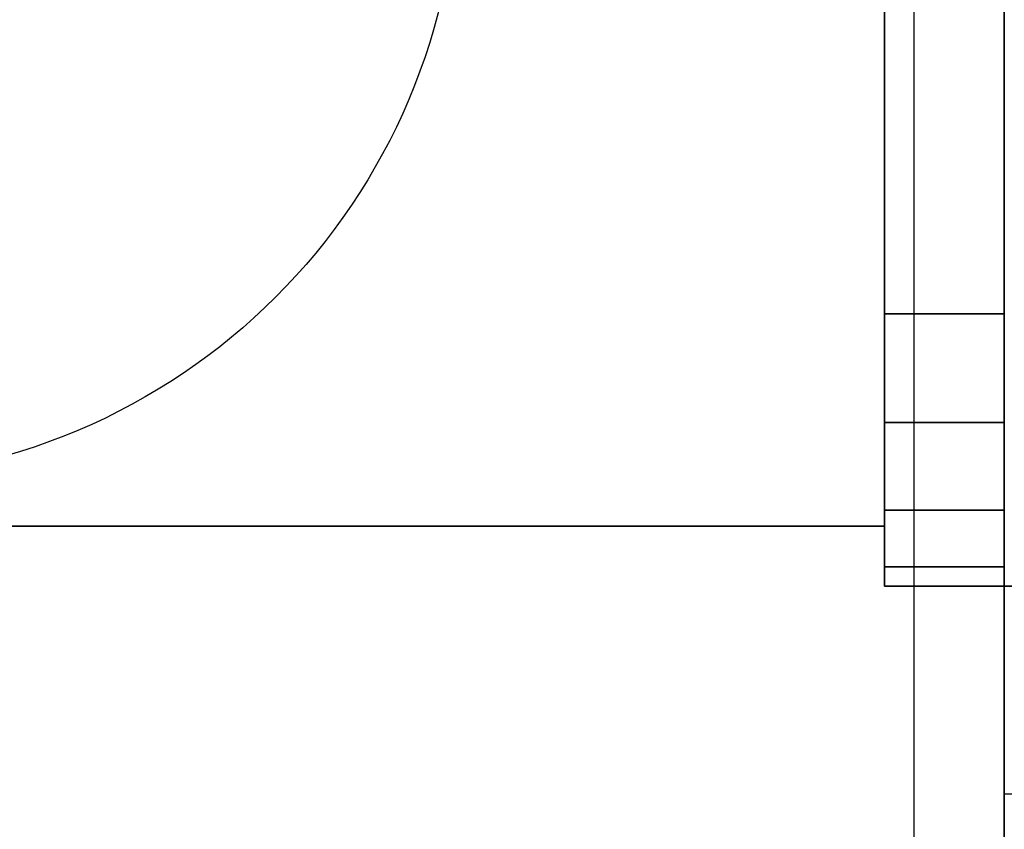
# Model space of a CAD drawing. Units: millimetres. Extents: x -8506 to 109277, y -26482 to 63723.
# Drawn here: x 51968 to 52177, y 24703 to 24874 of the extents above; entities that cross this region are included whole.
import ezdxf

# ---------------------------------------------------------------- set-up
doc = ezdxf.new("R2010")
doc.units = ezdxf.units.MM
doc.header["$LTSCALE"] = 50
doc.layers.add('CONT_EMER', color=5, linetype='Continuous')
doc.layers.add('X-AWA', color=8, linetype='Continuous')
doc.linetypes.add('TRACKS', pattern='A,0.15,[130,ltypeshp.shx,S=0.25,R=0,X=0,Y=0],0.15', length=0.3)

msp = doc.modelspace()

# ---------------------------------------------------------------- linework, layer by layer
at = {"layer": 'CONT_EMER', "color": 6, "linetype": 'TRACKS', "ltscale": 0.05}
msp.add_circle((51929.306, 24908.873), 131.975, dxfattribs=at)
at = {"layer": 'X-AWA'}
msp.add_line((52158.142, 15175.817), (52158.142, 58317.105), dxfattribs=at)
for points, invisible_edges in [([(52177.236, 25135.242, 736.6), (52177.236, 23821.668, 736.6), (51577.227, 23821.668, 736.6)], 14), ([(51577.227, 25135.242, 736.6), (52177.236, 25135.242, 736.6), (51577.227, 23821.668, 736.6)], 2), ([(51577.227, 23821.668, 711.2), (52177.236, 23821.668, 711.2), (52177.236, 25135.242, 711.2)], 13), ([(51577.227, 23821.668, 711.2), (52177.236, 25135.242, 711.2), (51577.227, 25135.242, 711.2)], 1), ([(52151.836, 24811.986, 1349.769), (52151.836, 25135.242, 1195.6), (52151.836, 24879.281, 1365.824)], 3), ([(52151.836, 24788.937, 1340.031), (52151.836, 25135.242, 1195.6), (52151.836, 24811.986, 1349.769)], 3), ([(52151.836, 24770.375, 1323.253), (52151.836, 25135.242, 1195.6), (52151.836, 24788.937, 1340.031)], 3), ([(52151.836, 24758.364, 1301.304), (52151.836, 25135.242, 1195.6), (52151.836, 24770.375, 1323.253)], 3), ([(52151.836, 24754.242, 1276.624), (52151.836, 25135.242, 1195.6), (52151.836, 24758.364, 1301.304)], 3), ([(52151.836, 24754.242, 1195.6), (52151.836, 25135.242, 1195.6), (52151.836, 24754.242, 1276.624)], 2), ([(52177.236, 24754.242, 1195.6), (52177.236, 25135.242, 1195.6), (52151.836, 25135.242, 1195.6), (52151.836, 24754.242, 1195.6)], 5), ([(52177.236, 24733.852, 674.912), (52177.236, 24753.488, 664.991), (52177.236, 24986.179, 620.46), (52177.236, 25135.242, 711.2)], 12), ([(52177.236, 25135.242, 711.2), (52177.236, 24710.173, 711.2), (52177.236, 24718.805, 690.964), (52177.236, 24733.852, 674.912)], 8), ([(52177.236, 25135.242, 736.6), (53227.251, 25135.242, 736.6), (53227.251, 24535.233, 736.6)], 12), ([(52177.236, 24535.233, 736.6), (52177.236, 25135.242, 736.6), (53227.251, 24535.233, 736.6)], 2), ([(53227.251, 24535.233, 711.2), (53227.251, 25135.242, 711.2), (52177.236, 25135.242, 711.2)], 12), ([(53227.251, 24535.233, 711.2), (52177.236, 25135.242, 711.2), (52177.236, 24535.233, 711.2)], 1), ([(52177.236, 25135.242, 711.2), (52177.236, 23821.668, 711.2), (52177.236, 23821.668, 736.6), (52177.236, 25135.242, 736.6)], 4), ([(52177.236, 24535.233, 711.2), (52177.236, 25135.242, 711.2), (52177.236, 25135.242, 736.6), (52177.236, 24535.233, 736.6)], 4), ([(52177.236, 24879.281, 1365.824), (52177.236, 25135.242, 1195.6), (52177.236, 24811.986, 1349.769)], 3), ([(52177.236, 24811.986, 1349.769), (52177.236, 25135.242, 1195.6), (52177.236, 24788.937, 1340.031)], 3), ([(52177.236, 24788.937, 1340.031), (52177.236, 25135.242, 1195.6), (52177.236, 24770.375, 1323.253)], 3), ([(52177.236, 24770.375, 1323.253), (52177.236, 25135.242, 1195.6), (52177.236, 24758.364, 1301.304)], 3), ([(52177.236, 24758.364, 1301.304), (52177.236, 25135.242, 1195.6), (52177.236, 24754.242, 1276.624)], 3), ([(52177.236, 24754.242, 1276.624), (52177.236, 25135.242, 1195.6), (52177.236, 24754.242, 1195.6)], 1), ([(52177.236, 24879.281, 1365.824), (52177.236, 24811.986, 1349.769), (52151.836, 24811.986, 1349.769), (52151.836, 24879.281, 1365.824)], 4), ([(52177.236, 24811.986, 1349.769), (52177.236, 24788.937, 1340.031), (52151.836, 24788.937, 1340.031), (52151.836, 24811.986, 1349.769)], 4), ([(52177.236, 24788.937, 1340.031), (52177.236, 24770.375, 1323.253), (52151.836, 24770.375, 1323.253), (52151.836, 24788.937, 1340.031)], 4), ([(52177.236, 24770.375, 1323.253), (52177.236, 24758.364, 1301.304), (52151.836, 24758.364, 1301.304), (52151.836, 24770.375, 1323.253)], 4), ([(52177.236, 24758.364, 1301.304), (52177.236, 24754.242, 1276.624), (52151.836, 24754.242, 1276.624), (52151.836, 24758.364, 1301.304)], 4), ([(52177.236, 24754.242, 1276.624), (52177.236, 24754.242, 1195.6), (52151.836, 24754.242, 1195.6), (52151.836, 24754.242, 1276.624)], 4)]:
    msp.add_3dface(points, dxfattribs=dict(at, invisible_edges=invisible_edges))
for points in [[(51602.627, 25135.242, 1195.6), (51602.627, 24766.942, 1195.6), (52151.836, 24766.942, 1195.6), (52151.836, 25135.242, 1195.6)], [(51602.627, 25135.242, 1239.11), (52151.836, 25135.242, 1239.11), (52151.836, 24766.942, 1239.11), (51602.627, 24766.942, 1239.11)], [(52151.836, 24766.942, 1195.6), (52151.836, 24766.942, 1239.11), (52151.836, 25135.242, 1239.11), (52151.836, 25135.242, 1195.6)], [(52177.236, 25135.242, 711.2), (52177.236, 24710.173, 711.2), (52234.64, 24710.173, 711.2), (52234.64, 25135.242, 711.2)], [(52177.236, 25135.242, 1195.6), (52177.236, 25135.242, 1620.606), (52177.236, 24754.242, 1620.606), (52177.236, 24754.242, 1195.6)], [(52177.236, 25135.242, 1195.6), (52177.236, 24754.242, 1195.6), (52202.636, 24754.242, 1195.6), (52202.636, 25135.242, 1195.6)], [(52177.236, 25135.242, 1620.606), (52202.636, 25135.242, 1620.606), (52202.636, 24754.242, 1620.606), (52177.236, 24754.242, 1620.606)], [(51602.627, 24766.942, 1195.6), (51602.627, 24766.942, 1239.11), (52151.836, 24766.942, 1239.11), (52151.836, 24766.942, 1195.6)], [(52177.236, 24754.242, 1195.6), (52177.236, 24754.242, 1620.606), (52202.636, 24754.242, 1620.606), (52202.636, 24754.242, 1195.6)]]:
    msp.add_3dface(points, dxfattribs=at)

doc.saveas('drawing.dxf')
